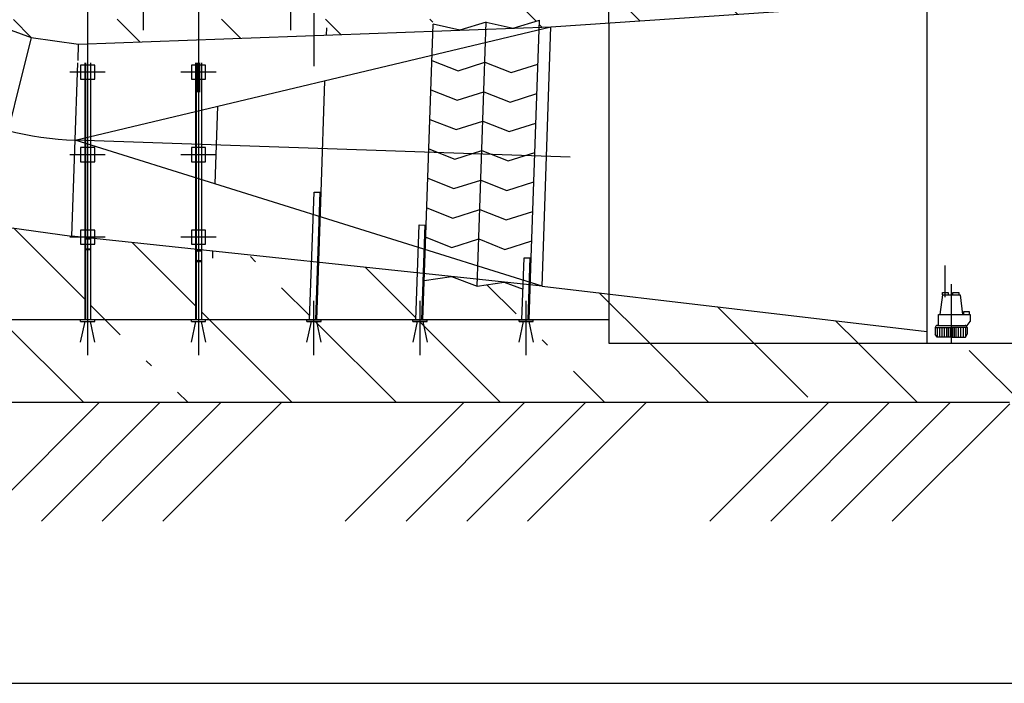
# Model space of a CAD drawing. Units: inches. Extents: x -30181 to 53819, y -13939 to 15761.
# Drawn here: x 44322 to 46327, y 7161 to 8512 of the extents above; entities that cross this region are included whole.
import ezdxf

# ---------------------------------------------------------------- set-up
doc = ezdxf.new("R2010")
doc.units = ezdxf.units.IN
doc.header["$MEASUREMENT"] = 0
for name, color, linetype in [('35', 7, 'Continuous'), ('OSY', 7, 'Continuous'), ('STAVBA-1', 7, 'Continuous'), ('STAVBA-4', 7, 'Continuous'), ('STAVBA-6', 7, 'Continuous'), ('TECHNO-1', 7, 'Continuous'), ('TECHNO-3', 7, 'Continuous'), ('TECHNO-4', 7, 'Continuous'), ('TENKA-1', 7, 'Continuous'), ('TENKA-2', 7, 'Continuous'), ('TENKA-3', 7, 'Continuous'), ('ULTRA-1', 7, 'Continuous'), ('ULTRA-2', 7, 'Continuous'), ('ULTRA-3', 7, 'Continuous'), ('ŠRAFY', 7, 'Continuous')]:
    doc.layers.add(name, color=color, linetype=linetype)
pattern_1 = [(135, (0, 0), (-212.132, -212.132), [30000]), (135, (-106.07, -106.07), (-212.132, -212.132), [375, -75, 15, -75])]

msp = doc.modelspace()

# ---------------------------------------------------------------- hatches: boundary and pattern name
at = {"linetype": 'Continuous'}
h = msp.add_hatch(dxfattribs=at)
h.set_pattern_fill('DC_ANSI34', color=5, scale=70, style=0)
h.set_pattern_definition([(45, (0, 0), (-371.231, 371.231), [17500]), (45, (-61.87, 61.87), (-371.231, 371.231), [17500]), (45, (-123.74, 123.74), (-371.231, 371.231), [17500]), (45, (-185.6, 185.6), (-371.231, 371.231), [17500])])
h.paths.add_polyline_path([(37772.6, 7490.7), (37772.6, 8679.4), (37905.1, 8638.9), (37997.8, 8641.8), (38065.3, 8662.5), (38143.1, 8670.6), (38177.3, 8524.8), (38273.3, 8524.8), (38297.3, 8644.8), (39017.3, 8644.8), (39041.3, 8524.8), (39233.3, 8524.8), (39257.3, 8644.8), (39641.3, 8644.8), (39785.3, 8500.8), (40710.2, 8500.8), (41347.9, 8284.8), (43145.3, 8284.8), (44105.3, 7732.8), (46337.2, 7732.8), (46361.2, 7612.8), (47489.2, 7612.8), (47488.4, 7728.5), (47581.2, 7725.6), (47645.8, 7796.2), (47793.6, 7804.9), (47884.1, 7825.4), (47950.4, 7890.2), (48063.4, 7906.6), (48097, 8002.1), (48097, 7490.7)], flags=0)
at = {"layer": 'ŠRAFY', "linetype": 'Continuous'}
h = msp.add_hatch(dxfattribs=at)
h.set_pattern_fill('DC_ANSI35', color=5, scale=120, angle=90, style=0)
h.set_pattern_definition(pattern_1)
h.paths.add_polyline_path([(46153.6, 8694), (45425.3, 8812.8), (45425.3, 8572.8), (45521.3, 8572.8), (45521.3, 8505), (46153.7, 8547.7), (46153.5, 8550.5), (46165.1, 8551.5), (46165.3, 8551.5), (46165.5, 8551.5), (46165.7, 8551.6), (46165.9, 8551.6), (46166, 8551.7), (46166.2, 8551.8), (46166.4, 8551.9), (46166.5, 8552.1), (46166.7, 8552.2), (46166.8, 8552.3), (46166.9, 8552.5), (46167, 8552.7), (46167.1, 8552.8), (46167.2, 8553), (46167.3, 8553.2), (46167.3, 8553.4), (46167.4, 8553.6), (46167.4, 8553.8), (46167.4, 8554), (46167.4, 8582), (46167.4, 8582.2), (46167.4, 8582.4), (46167.3, 8582.6), (46167.3, 8582.8), (46167.2, 8583), (46167.1, 8583.2), (46167, 8583.3), (46166.9, 8583.5), (46166.8, 8583.7), (46166.7, 8583.8), (46166.5, 8583.9), (46166.4, 8584.1), (46166.2, 8584.2), (46166, 8584.3), (46165.9, 8584.3), (46165.7, 8584.4), (46165.5, 8584.5), (46165.3, 8584.5), (46165.1, 8584.5), (46153.6, 8585.4), (46153.6, 8587.2), (46167.5, 8587.2), (46153.6, 8601.1), (46153.6, 8602.8)], flags=0)
h.paths.add_polyline_path([(45521.3, 8572.8), (45379.7, 8572.8), (45379.7, 8524.8), (45374.9, 8524.8), (45374.9, 8572.8), (45329.3, 8572.8), (45329.3, 8512.8), (44921.3, 8512.8), (44921.3, 8479.5), (45163.4, 8488.3), (45163.9, 8502.7), (45218.5, 8490.3), (45272.2, 8506.7), (45326.8, 8494.3), (45380.4, 8510.7), (45379.9, 8496.2), (45403.8, 8497.1), (45521.3, 8505)], flags=0)
h.paths.add_polyline_path([(44686.1, 8512.8), (44686.1, 8470.9), (44921.3, 8479.5), (44921.3, 8512.8)], flags=0)
h.paths.add_polyline_path([(44686.1, 8512.8), (44477.3, 8512.8), (44477.3, 8560.8), (44460.5, 8560.8), (44460.5, 8462.6), (44686.1, 8470.9)], flags=0)
h.paths.add_polyline_path([(44460.5, 8560.8), (44309.3, 8560.8), (44309.3, 8488.6), (44345.3, 8475.5), (44442, 8461.9), (44460.5, 8462.6)], flags=0)
h.paths.add_polyline_path([(44477.3, 8691.8), (44309.3, 8691.8), (44309.3, 8560.8), (44477.3, 8560.8)], flags=0)
h.paths.add_polyline_path([(44024.1, 8193.4), (43930, 8252.2), (43900.6, 8280.6), (43865.3, 8212.8), (43865.3, 8068.8), (43952.2, 8068.8)], flags=0)
h.paths.add_polyline_path([(44082.2, 8157.2), (44036.4, 8185.8), (43968.9, 8068.8), (43975.7, 8068.8), (44129.3, 8068.8), (44129.3, 7900.8), (44169.3, 7900.8), (44209.9, 8110.8)], flags=0)
h.paths.add_polyline_path([(44454.5, 8054.4), (44446.1, 8054.4), (44446.1, 8069.1), (44428.5, 8071), (44250.8, 8095.9), (44223.6, 8105.8), (44184, 7900.8), (44191.7, 7900.8), (44454.5, 7900.8)], flags=0)
h.paths.add_polyline_path([(44680.1, 8044.3), (44474.9, 8066), (44474.9, 8054.4), (44466.5, 8054.4), (44466.5, 7900.8), (44680.1, 7900.8)], flags=0)
h.paths.add_polyline_path([(44916.6, 8019.2), (44692.1, 8043), (44692.1, 7900.8), (44912.5, 7900.8)], flags=0)
h.paths.add_polyline_path([(45131.9, 7996.3), (44931, 8017.7), (44926.9, 7900.8), (44935.7, 7900.8), (45128.6, 7900.8)], flags=0)
h.paths.add_polyline_path([(45346.9, 7963), (45308.8, 7977.6), (45253.5, 7969), (45253.5, 7969), (45201.2, 7989), (45145.8, 7980.4), (45143, 7900.8), (45344.8, 7900.8)], flags=0)
h.paths.add_polyline_path([(45521.3, 7953.4), (45385.6, 7969.4), (45361.6, 7972), (45359.2, 7900.8), (45521.3, 7900.8)], flags=0)
h.paths.add_polyline_path([(45521.3, 7953.4), (45521.3, 7852.8), (46169.2, 7852.8), (46169.2, 7876.8)], flags=0)
h = msp.add_hatch(dxfattribs=at)
h.set_pattern_fill('DC_ANSI35', color=5, scale=120, angle=90, style=0)
h.set_pattern_definition(pattern_1)
h.paths.add_polyline_path([(40529.3, 8764.8), (40512.5, 8764.8), (40512.5, 8716.8), (40493.6, 8716.8), (40493.6, 8713.2), (40411.7, 8713.2), (40411.7, 8716.8), (40392.5, 8716.8), (40392.5, 8764.8), (40159.7, 8764.8), (40159.7, 8644.8), (40178.9, 8644.8), (40178.9, 8630.4), (39823.7, 8630.4), (39823.7, 8644.8), (39842.9, 8644.8), (39842.9, 8716.8), (39842.9, 8764.8), (39137.3, 8764.8), (39137.3, 8524.8), (39233.3, 8524.8), (39257.3, 8644.8), (39641.3, 8644.8), (39785.3, 8500.8), (40710.2, 8500.8), (41347.9, 8284.8), (42857.3, 8284.8), (42857.3, 8425.2), (42842.9, 8425.2), (42842.9, 8428.8), (42785.3, 8428.8), (42281.3, 8428.8), (42281.3, 8464.8), (41417.3, 8584.8), (41417.3, 8512.8), (41321.3, 8512.8), (41273.3, 8512.8)], flags=0)
h.paths.add_polyline_path([(40178.9, 8641.2), (39823.7, 8641.2), (39823.7, 8630.4), (40178.9, 8630.4)], flags=0)
h.paths.add_polyline_path([(44129.3, 8068.8), (43975.7, 8068.8), (43975.7, 8065.2), (43946.9, 8065.2), (43946.9, 8068.8), (43721.3, 8068.8), (43721.3, 8164.8), (43601.3, 8176.8), (43553.3, 8176.8), (43553.3, 8200.8), (43553.3, 8234.4), (43219.8, 8428.8), (42989.3, 8428.8), (42989.3, 8404.8), (42986.3, 8404.8), (42986.1, 8406.5), (42986.1, 8406.4), (42986.2, 8406.2), (42986.2, 8406.1), (42986.3, 8406), (42986.3, 8405.8), (42986.4, 8405.7), (42986.5, 8405.6), (42986.6, 8405.4), (42986.7, 8405.3), (42986.8, 8405.2), (42986.9, 8405.1), (42987, 8405.1), (42987.2, 8405), (42987.3, 8404.9), (42987.4, 8404.9), (42987.6, 8404.8), (42987.7, 8404.8), (42987.9, 8404.8), (42988, 8404.8), (42988.2, 8404.8), (42988.3, 8404.8), (42988.5, 8404.8), (42988.6, 8404.9), (42988.8, 8404.9), (42988.9, 8405), (42989, 8405.1), (42989.2, 8405.1), (42989.3, 8405.2), (42989.3, 8428.8), (42953.3, 8428.8), (42953.3, 8426.4), (42925.5, 8426.4), (42925.2, 8426.3), (42924.9, 8426.3), (42924.6, 8426.2), (42924.3, 8426.2), (42924.1, 8426.1), (42923.8, 8425.9), (42923.5, 8425.8), (42923.3, 8425.6), (42923, 8425.4), (42922.8, 8425.2), (42922.6, 8425), (42922.4, 8424.8), (42922.3, 8424.5), (42922.1, 8424.3), (42922, 8424), (42921.9, 8423.7), (42921.8, 8423.4), (42921.7, 8423.1), (42921.7, 8422.8), (42921.7, 8422.5), (42921.7, 8422.2), (42921.7, 8422.2), (42921.7, 8332.8), (42926.5, 8332.8), (42926.5, 8422.8), (42921.7, 8422.8), (42920.3, 8404.8), (42917.3, 8404.8), (42917.3, 8428.8), (42871.7, 8428.8), (42871.7, 8425.2), (42857.3, 8425.2), (42857.3, 8284.8), (43145.3, 8284.8), (44105.3, 7732.8), (46337.2, 7732.8), (46361.2, 7612.8), (46457.2, 7612.8), (46457.2, 7828.8), (46454.2, 7828.8), (46452.8, 7846.8), (46452.7, 7847.1), (46452.7, 7847.4), (46452.6, 7847.7), (46452.5, 7848), (46452.4, 7848.3), (46452.2, 7848.5), (46452.1, 7848.8), (46451.9, 7849), (46451.7, 7849.2), (46451.4, 7849.5), (46451.2, 7849.6), (46451, 7849.8), (46450.7, 7850), (46450.4, 7850.1), (46450.1, 7850.2), (46449.8, 7850.3), (46449.5, 7850.3), (46449.2, 7850.4), (46449, 7850.4), (46393.5, 7850.4), (46393.2, 7850.4), (46392.9, 7850.3), (46392.6, 7850.3), (46392.3, 7850.2), (46392, 7850.1), (46391.8, 7850), (46391.5, 7849.8), (46391.2, 7849.6), (46391, 7849.5), (46390.8, 7849.2), (46390.6, 7849), (46390.4, 7848.8), (46390.2, 7848.5), (46390.1, 7848.3), (46389.9, 7848), (46389.8, 7847.7), (46389.8, 7847.4), (46389.7, 7847.1), (46389.7, 7846.8), (46388.2, 7828.8), (46385.2, 7828.8), (46385.2, 7852.8), (46169.2, 7852.8), (45521.3, 7852.8), (45521.3, 7900.8), (45367.7, 7900.8), (45367.7, 7897.2), (45338.9, 7897.2), (45338.9, 7900.8), (45151.7, 7900.8), (45151.7, 7897.2), (45122.9, 7897.2), (45122.9, 7900.8), (44935.7, 7900.8), (44935.7, 7897.2), (44906.9, 7897.2), (44906.9, 7900.8), (44700.5, 7900.8), (44700.5, 7897.2), (44671.7, 7897.2), (44671.7, 7900.8), (44474.9, 7900.8), (44474.9, 7897.2), (44446.1, 7897.2), (44446.1, 7900.8), (44191.7, 7900.8), (44191.7, 7897.2), (44162.9, 7897.2), (44162.9, 7900.8), (44129.3, 7900.8)], flags=0)
h.paths.add_polyline_path([(42984.8, 8422.1), (42984.8, 8422.4), (42984.8, 8422.7), (42984.8, 8422.8), (42984.8, 8422.8)], flags=0)
h.paths.add_polyline_path([(43771.7, 8212.8), (43721.3, 8212.8), (43721.3, 8068.8), (43865.3, 8068.8), (43865.3, 8212.8)], flags=0)
h.paths.add_polyline_path([(43771.7, 8212.8), (43771.7, 8172.4), (43777.7, 8172.4), (43777.7, 8167.6), (43787.3, 8167.6), (43787.3, 8172.4), (43799.3, 8172.4), (43799.3, 8167.6), (43801.7, 8167.6), (43804.2, 8148.4), (43825.7, 8148.4), (43825.6, 8146.9), (43825.4, 8144), (43824.9, 8141.1), (43824.2, 8138.2), (43823.3, 8135.5), (43822.2, 8132.8), (43820.9, 8130.2), (43820.9, 8127.6), (43822.1, 8127.6), (43822.1, 8113.6), (43816.1, 8105.2), (43811.8, 8105.2), (43812.4, 8105.2), (43812.8, 8105.1), (43813.1, 8105), (43813.4, 8104.9), (43813.7, 8104.8), (43814, 8104.6), (43814.3, 8104.4), (43814.6, 8104.2), (43814.8, 8104), (43815, 8103.7), (43815.3, 8103.5), (43815.4, 8103.2), (43815.6, 8102.9), (43815.7, 8102.6), (43815.9, 8102.3), (43816, 8101.9), (43816, 8101.6), (43816.1, 8101.3), (43816.1, 8100.9), (43816.1, 8087.2), (43812.5, 8081.2), (43783.7, 8081.2), (43754.9, 8081.2), (43751.3, 8087.2), (43751.3, 8100.9), (43751.3, 8101.3), (43751.3, 8101.6), (43751.4, 8101.9), (43751.5, 8102.3), (43751.6, 8102.6), (43751.7, 8102.9), (43751.9, 8103.2), (43752.1, 8103.5), (43752.3, 8103.7), (43752.5, 8104), (43752.8, 8104.2), (43753.1, 8104.4), (43753.3, 8104.6), (43753.6, 8104.8), (43753.9, 8104.9), (43754.3, 8105), (43754.6, 8105.1), (43754.9, 8105.2), (43755.3, 8105.2), (43755.6, 8105.2), (43757.6, 8105.2), (43757.6, 8127.6), (43760.5, 8127.6), (43765.7, 8167.6), (43765.7, 8172.4), (43771.7, 8172.4)], flags=0)
h.paths.add_polyline_path([(43721.3, 8212.8), (43601.3, 8212.8), (43601.3, 8200.8), (43601.3, 8176.8), (43721.3, 8164.8)], flags=0)
h.paths.add_polyline_path([(43601.3, 8200.8), (43553.3, 8200.8), (43553.3, 8176.8), (43601.3, 8176.8)], flags=0)
h.paths.add_polyline_path([(43553.3, 8428.8), (43433.3, 8428.8), (43433.3, 8426.4), (43405.5, 8426.4), (43405.2, 8426.3), (43404.9, 8426.3), (43404.6, 8426.2), (43404.3, 8426.2), (43404.1, 8426.1), (43403.8, 8425.9), (43403.5, 8425.8), (43403.3, 8425.6), (43403, 8425.4), (43402.8, 8425.2), (43402.6, 8425), (43402.4, 8424.8), (43402.3, 8424.5), (43402.1, 8424.3), (43402, 8424), (43401.9, 8423.7), (43401.8, 8423.4), (43401.7, 8423.1), (43401.7, 8422.8), (43406.5, 8422.8), (43406.5, 8346.8), (43553.3, 8263.1)], flags=0)
h.paths.add_polyline_path([(43464.8, 8332.8), (43460, 8332.8), (43460, 8422.8), (43464.8, 8422.8), (43464.8, 8423)], flags=0)
h.paths.add_polyline_path([(43401.7, 8422.8), (43400.4, 8406.5), (43400.4, 8406.4), (43400.4, 8406.3), (43400.3, 8406.1), (43400.3, 8406), (43400.2, 8405.8), (43400.1, 8405.7), (43400.1, 8405.6), (43400, 8405.5), (43399.9, 8405.3), (43399.8, 8405.2), (43399.6, 8405.1), (43399.5, 8405.1), (43399.4, 8405), (43399.2, 8404.9), (43399.1, 8404.9), (43399, 8404.8), (43398.8, 8404.8), (43398.7, 8404.8), (43398.5, 8404.8), (43397.3, 8404.8), (43397.3, 8428.8), (43262.7, 8428.8), (43401.7, 8349.5)], flags=0)

# ---------------------------------------------------------------- linework, layer by layer
at = {"layer": '35', "color": 7, "linetype": 'Continuous', "ltscale": 0.125}
msp.add_line((33919.5, 7160.5), (52919.5, 7160.5), dxfattribs=at)
at = {"layer": 'OSY', "color": 5, "linetype": 'Continuous', "ltscale": 400}
msp.add_line((45442.7, 8231.6, -1.2), (44435.2, 8266.4, -1.2), dxfattribs=at)
msp.add_arc((44458.2, 8928.7, -1.2), 662.6, 220.0208, 268.0201, dxfattribs=at)
at = {"layer": 'STAVBA-1', "color": 5, "linetype": 'Continuous', "ltscale": 400}
for p, q in [((45403.8, 8497.1, -1.2), (46169.2, 8548.8, -1.2)), ((45385.6, 7969.4, -1.2), (46169.2, 7876.8, -1.2)), ((46169.2, 7876.8, -1.2), (46169.2, 7852.8, -1.2)), ((46169.2, 7852.8, -1.2), (46904.8, 7852.8, -1.2)), ((44105.3, 7732.8, -1.2), (46337.2, 7732.8, -1.2))]:
    msp.add_line(p, q, dxfattribs=at)
at = {"layer": 'STAVBA-4', "color": 5, "linetype": 'Continuous', "ltscale": 400}
for p, q in [((46169.2, 8548.8, -1.2), (46169.2, 7876.8, -1.2)), ((45521.3, 8505, -1.2), (45521.3, 7953.4, -1.2))]:
    msp.add_line(p, q, dxfattribs=at)
at = {"layer": 'STAVBA-6', "color": 5, "linetype": 'Continuous', "ltscale": 400}
for p, q in [((45521.3, 8505, -1.2), (45521.3, 8572.8, -1.2)), ((45521.3, 7953.4, -1.2), (45521.3, 7852.8, -1.2)), ((45521.3, 7900.8, -1.2), (44129.3, 7900.8, -1.2)), ((45521.3, 7852.8, -1.2), (46169.2, 7852.8, -1.2))]:
    msp.add_line(p, q, dxfattribs=at)
at = {"layer": 'TECHNO-1', "color": 5, "linetype": 'Continuous', "ltscale": 400}
for p, q in [((44253.6, 8508.8, -1.2), (44345.3, 8475.5, -1.2)), ((44442, 8461.9, -1.2), (45403.8, 8497.1, -1.2)), ((45385.6, 7969.4, -1.2), (45403.8, 8497.1, -1.2)), ((44345.3, 8475.5, -1.2), (44250.8, 8095.9, -1.2)), ((44345.3, 8475.5, -1.2), (44442, 8461.9, -1.2)), ((44440.9, 8428.8, -1.2), (44442, 8461.9, -1.2)), ((44428.5, 8071, -1.2), (44440.7, 8424, -1.2)), ((44250.8, 8095.9, -1.2), (44428.5, 8071, -1.2)), ((45385.6, 7969.4, -1.2), (44428.5, 8071, -1.2))]:
    msp.add_line(p, q, dxfattribs=at)
at = {"layer": 'TECHNO-3', "color": 5, "linetype": 'Continuous', "ltscale": 400}
for p, q in [((44435.2, 8266.4, -1.2), (45403.8, 8497.1, -1.2)), ((45385.6, 7969.4, -1.2), (44435.2, 8266.4, -1.2)), ((44906.9, 7900.8, -1.2), (44935.7, 7900.8, -1.2)), ((45122.9, 7900.8, -1.2), (45151.7, 7900.8, -1.2)), ((45338.9, 7900.8, -1.2), (45367.7, 7900.8, -1.2))]:
    msp.add_line(p, q, dxfattribs=at)
at = {"layer": 'TECHNO-4', "color": 5, "linetype": 'Continuous', "ltscale": 0.749997}
for p, q in [((44446.1, 7897.2, -1.2), (44446.1, 7900.8, -1.2)), ((44474.9, 7897.2, -1.2), (44474.9, 7900.8, -1.2)), ((44671.7, 7897.2, -1.2), (44671.7, 7900.8, -1.2)), ((44700.5, 7897.2, -1.2), (44700.5, 7900.8, -1.2)), ((44906.9, 7897.2, -1.2), (44906.9, 7900.8, -1.2)), ((44935.7, 7897.2, -1.2), (44935.7, 7900.8, -1.2)), ((45122.9, 7897.2, -1.2), (45122.9, 7900.8, -1.2)), ((45151.7, 7897.2, -1.2), (45151.7, 7900.8, -1.2)), ((45338.9, 7897.2, -1.2), (45338.9, 7900.8, -1.2)), ((45367.7, 7897.2, -1.2), (45367.7, 7900.8, -1.2)), ((44454.5, 7897.2, -1.2), (44445.5, 7855.2, -1.2)), ((44446.1, 7897.2, -1.2), (44474.9, 7897.2, -1.2)), ((44475.5, 7855.2, -1.2), (44466.5, 7897.2, -1.2)), ((44680.1, 7897.2, -1.2), (44671.1, 7855.2, -1.2)), ((44671.7, 7897.2, -1.2), (44700.5, 7897.2, -1.2)), ((44701.1, 7855.2, -1.2), (44692.1, 7897.2, -1.2)), ((44915.3, 7897.2, -1.2), (44906.3, 7855.2, -1.2)), ((44906.9, 7897.2, -1.2), (44935.7, 7897.2, -1.2)), ((44936.3, 7855.2, -1.2), (44927.3, 7897.2, -1.2)), ((45131.3, 7897.2, -1.2), (45122.3, 7855.2, -1.2)), ((45122.9, 7897.2, -1.2), (45151.7, 7897.2, -1.2)), ((45152.3, 7855.2, -1.2), (45143.3, 7897.2, -1.2)), ((45347.3, 7897.2, -1.2), (45338.3, 7855.2, -1.2)), ((45338.9, 7897.2, -1.2), (45367.7, 7897.2, -1.2)), ((45368.3, 7855.2, -1.2), (45359.3, 7897.2, -1.2))]:
    msp.add_line(p, q, dxfattribs=at)
at = {"layer": 'TENKA-1', "color": 5, "linetype": 'Continuous', "ltscale": 400}
for p, q in [((44947, 8480.4, -1.2), (44947.5, 8494.8, -1.2)), ((44715.1, 8026.1, -1.2), (44715.6, 8040.5, -1.2))]:
    msp.add_line(p, q, dxfattribs=at)
at = {"layer": 'TENKA-2', "color": 5, "linetype": 'Continuous', "ltscale": 400}
for p, q in [((45149.7, 8093.4, -1.2), (45163.9, 8502.7, -1.2)), ((45253.5, 7969, -1.2), (45272.2, 8506.7, -1.2)), ((45363.5, 8026.6, -1.2), (45380.4, 8510.7, -1.2)), ((44454.5, 8424, -1.2), (44454.5, 7900.8, -1.2)), ((44466.5, 8424, -1.2), (44466.5, 7900.8, -1.2)), ((44680.1, 8424, -1.2), (44680.1, 7900.8, -1.2)), ((44683.7, 8424, -1.2), (44683.7, 8364, -1.2)), ((44688.5, 8424, -1.2), (44688.5, 8364, -1.2)), ((44692.1, 8424, -1.2), (44692.1, 7900.8, -1.2)), ((44474.9, 8419.2, -1.2), (44446.1, 8419.2, -1.2)), ((44446.1, 8419.2, -1.2), (44446.1, 8390.4, -1.2)), ((44474.9, 8390.4, -1.2), (44474.9, 8419.2, -1.2)), ((44671.7, 8419.2, -1.2), (44671.7, 8390.4, -1.2)), ((44700.5, 8419.2, -1.2), (44671.7, 8419.2, -1.2)), ((44700.5, 8390.4, -1.2), (44700.5, 8419.2, -1.2)), ((44446.1, 8390.4, -1.2), (44474.9, 8390.4, -1.2)), ((44671.7, 8390.4, -1.2), (44700.5, 8390.4, -1.2)), ((44935.9, 8160.3, -1.2), (44943.7, 8387.5, -1.2)), ((44720.3, 8177.3, -1.2), (44725.8, 8335.6, -1.2)), ((44474.9, 8251.2, -1.2), (44446.1, 8251.2, -1.2)), ((44446.1, 8251.2, -1.2), (44446.1, 8222.4, -1.2)), ((44474.9, 8222.4, -1.2), (44474.9, 8251.2, -1.2)), ((44700.5, 8251.2, -1.2), (44671.7, 8251.2, -1.2)), ((44671.7, 8251.2, -1.2), (44671.7, 8222.4, -1.2)), ((44700.5, 8222.4, -1.2), (44700.5, 8251.2, -1.2)), ((44446.1, 8222.4, -1.2), (44474.9, 8222.4, -1.2)), ((44671.7, 8222.4, -1.2), (44700.5, 8222.4, -1.2)), ((44912.5, 7900.8, -1.2), (44921.5, 8160.8, -1.2)), ((44921.5, 8160.8, -1.2), (44935.9, 8160.3, -1.2)), ((44926.9, 7900.8, -1.2), (44935.9, 8160.3, -1.2)), ((44474.9, 8083.2, -1.2), (44446.1, 8083.2, -1.2)), ((44446.1, 8083.2, -1.2), (44446.1, 8054.4, -1.2)), ((44474.9, 8054.4, -1.2), (44474.9, 8083.2, -1.2)), ((44671.7, 8083.2, -1.2), (44671.7, 8054.4, -1.2)), ((44700.5, 8083.2, -1.2), (44671.7, 8083.2, -1.2)), ((44700.5, 8054.4, -1.2), (44700.5, 8083.2, -1.2)), ((45128.6, 7900.8, -1.2), (45135.3, 8093.9, -1.2)), ((45135.3, 8093.9, -1.2), (45149.7, 8093.4, -1.2)), ((45143, 7900.8, -1.2), (45149.7, 8093.4, -1.2)), ((44454.5, 8066.9, -1.2), (44466.5, 8066.9, -1.2)), ((44446.1, 8054.4, -1.2), (44474.9, 8054.4, -1.2)), ((44466.5, 8042.9, -1.2), (44454.5, 8042.9, -1.2)), ((44671.7, 8054.4, -1.2), (44700.5, 8054.4, -1.2)), ((44680.1, 8043, -1.2), (44692.1, 8043, -1.2)), ((44692.1, 8019, -1.2), (44680.1, 8019, -1.2)), ((45344.8, 7900.8, -1.2), (45349.1, 8027.1, -1.2)), ((45349.1, 8027.1, -1.2), (45363.5, 8026.6, -1.2)), ((45359.2, 7900.8, -1.2), (45363.5, 8026.6, -1.2))]:
    msp.add_line(p, q, dxfattribs=at)
at = {"layer": 'TENKA-3', "color": 5, "linetype": 'Continuous', "ltscale": 400}
for p, q in [((44574.2, 8490.5, -1.2), (44574.2, 8756.6, -1.2)), ((44874.2, 8490.5, -1.2), (44874.2, 8756.6, -1.2)), ((44460.5, 8582.3, -1.2), (44460.5, 7828.8, -1.2)), ((44686.1, 8582.3, -1.2), (44686.1, 7828.8, -1.2)), ((44921.3, 8524.8, -1.2), (44921.3, 8416.8, -1.2)), ((44496.5, 8404.8, -1.2), (44424.5, 8404.8, -1.2)), ((44722.1, 8404.8, -1.2), (44650.1, 8404.8, -1.2)), ((44496.5, 8236.8, -1.2), (44424.5, 8236.8, -1.2)), ((44722.1, 8236.8, -1.2), (44650.1, 8236.8, -1.2)), ((44496.5, 8068.8, -1.2), (44424.5, 8068.8, -1.2)), ((44722.1, 8068.8, -1.2), (44650.1, 8068.8, -1.2)), ((46206.7, 7946.6, -1.2), (46206.7, 8011.2, -1.2)), ((46218.7, 7973.1, -1.2), (46218.7, 7854.3, -1.2)), ((44921.3, 7828.8, -1.2), (44921.3, 7939.2, -1.2)), ((45137.3, 7828.8, -1.2), (45137.3, 7939.2, -1.2)), ((45353.3, 7828.8, -1.2), (45353.3, 7939.2, -1.2))]:
    msp.add_line(p, q, dxfattribs=at)
at = {"layer": 'ULTRA-1', "color": 5, "linetype": 'Continuous', "ltscale": 400}
for p, q in [((45218.5, 8490.3, -1.2), (45163.9, 8502.7, -1.2)), ((45272.2, 8506.7, -1.2), (45218.5, 8490.3, -1.2)), ((45272.2, 8506.7, -1.2), (45326.8, 8494.3, -1.2)), ((45326.8, 8494.3, -1.2), (45380.4, 8510.7, -1.2)), ((45145.8, 7980.4, -1.2), (45201.2, 7989, -1.2)), ((45201.2, 7989, -1.2), (45253.5, 7969, -1.2)), ((45253.5, 7969, -1.2), (45308.8, 7977.6, -1.2)), ((45308.8, 7977.6, -1.2), (45346.9, 7963, -1.2))]:
    msp.add_line(p, q, dxfattribs=at)
at = {"layer": 'ULTRA-2', "color": 5, "linetype": 'Continuous', "ltscale": 400}
for p, q in [((44455.9, 8424, -1.2), (44455.9, 7900.8, -1.2)), ((44681.5, 8424, -1.2), (44681.5, 7900.8, -1.2)), ((45161.3, 8428.8, -1.2), (45214.6, 8407.7, -1.2)), ((45214.6, 8407.7, -1.2), (45269.3, 8425, -1.2)), ((45269.3, 8425, -1.2), (45322.6, 8403.9, -1.2)), ((45322.6, 8403.9, -1.2), (45377.3, 8421.2, -1.2)), ((45159.2, 8368.8, -1.2), (45212.6, 8347.7, -1.2)), ((45212.6, 8347.7, -1.2), (45267.2, 8365, -1.2)), ((45267.2, 8365, -1.2), (45320.5, 8344, -1.2)), ((45320.5, 8344, -1.2), (45375.2, 8361.3, -1.2)), ((45157.2, 8308.8, -1.2), (45210.5, 8287.8, -1.2)), ((45210.5, 8287.8, -1.2), (45265.2, 8305.1, -1.2)), ((45265.2, 8305.1, -1.2), (45318.5, 8284, -1.2)), ((45318.5, 8284, -1.2), (45373.1, 8301.3, -1.2)), ((45155.1, 8248.9, -1.2), (45208.4, 8227.8, -1.2)), ((45208.4, 8227.8, -1.2), (45263.1, 8245.1, -1.2)), ((45263.1, 8245.1, -1.2), (45316.4, 8224, -1.2)), ((45316.4, 8224, -1.2), (45371.1, 8241.3, -1.2)), ((45153, 8188.9, -1.2), (45206.3, 8167.8, -1.2)), ((45206.3, 8167.8, -1.2), (45261, 8185.1, -1.2)), ((45261, 8185.1, -1.2), (45314.3, 8164.1, -1.2)), ((45314.3, 8164.1, -1.2), (45369, 8181.4, -1.2)), ((44925, 7900.8, -1.2), (44934, 8160.3, -1.2)), ((45151, 8128.9, -1.2), (45204.3, 8107.9, -1.2)), ((45204.3, 8107.9, -1.2), (45258.9, 8125.2, -1.2)), ((45258.9, 8125.2, -1.2), (45312.3, 8104.1, -1.2)), ((45312.3, 8104.1, -1.2), (45366.9, 8121.4, -1.2)), ((45141.1, 7900.8, -1.2), (45147.8, 8094, -1.2)), ((44457.8, 8064.6, -1.2), (44465.5, 8065.2, -1.2)), ((44466.5, 8066.9, -1.2), (44466.5, 8066.3, -1.2)), ((45148.9, 8069, -1.2), (45202.2, 8047.9, -1.2)), ((45202.2, 8047.9, -1.2), (45256.9, 8065.2, -1.2)), ((45256.9, 8065.2, -1.2), (45310.2, 8044.1, -1.2)), ((45310.2, 8044.1, -1.2), (45364.8, 8061.5, -1.2)), ((44465.5, 8044.6, -1.2), (44457.8, 8045.2, -1.2)), ((44466.5, 8043.5, -1.2), (44466.5, 8042.9, -1.2)), ((44683.4, 8040.7, -1.2), (44691.1, 8041.3, -1.2)), ((44692.1, 8043, -1.2), (44692.1, 8042.4, -1.2)), ((44691.1, 8020.7, -1.2), (44683.4, 8021.3, -1.2)), ((44692.1, 8019.6, -1.2), (44692.1, 8019, -1.2)), ((45357.3, 7900.8, -1.2), (45361.6, 8027.2, -1.2))]:
    msp.add_line(p, q, dxfattribs=at)
for centre, radius, start, end in [((44458, 8062.6, -1.2), 2.04, 94.574, 180), ((44465.4, 8066.3, -1.2), 1.08, 274.574, 359.3939), ((44458, 8047.3, -1.2), 2.04, 180, 265.426), ((44465.4, 8043.5, -1.2), 1.08, 0, 85.426), ((44683.6, 8038.7, -1.2), 2.04, 94.574, 180), ((44691, 8042.4, -1.2), 1.08, 274.574, 359.3939), ((44683.6, 8023.3, -1.2), 2.04, 180, 265.426), ((44691, 8019.6, -1.2), 1.08, 0, 85.426)]:
    msp.add_arc(centre, radius, start, end, dxfattribs=at)
at = {"layer": 'ULTRA-3', "color": 5, "linetype": 'Continuous', "ltscale": 400}
for p, q in [((46200.7, 7951.5, -1.2), (46195.5, 7911.4, -1.2)), ((46200.7, 7956.3, -1.2), (46212.7, 7956.3, -1.2)), ((46200.7, 7951.5, -1.2), (46200.7, 7956.3, -1.2)), ((46200.7, 7951.5, -1.2), (46236.7, 7951.5, -1.2)), ((46212.7, 7956.3, -1.2), (46212.7, 7951.5, -1.2)), ((46222.3, 7951.5, -1.2), (46222.3, 7956.3, -1.2)), ((46222.3, 7956.3, -1.2), (46234.3, 7956.3, -1.2)), ((46234.3, 7956.3, -1.2), (46234.3, 7951.5, -1.2)), ((46236.7, 7951.5, -1.2), (46241.9, 7911.4, -1.2)), ((46192.6, 7911.4, -1.2), (46257.1, 7911.4, -1.2)), ((46192.6, 7889.1, -1.2), (46192.6, 7911.4, -1.2)), ((46243.9, 7916.7, -1.2), (46243.9, 7911.4, -1.2)), ((46255.9, 7916.7, -1.2), (46243.9, 7916.7, -1.2)), ((46255.9, 7911.4, -1.2), (46255.9, 7916.7, -1.2)), ((46257.1, 7911.4, -1.2), (46257.1, 7897.5, -1.2)), ((46186.3, 7884.8, -1.2), (46218.7, 7884.8, -1.2)), ((46186.3, 7884.8, -1.2), (46186.3, 7871.1, -1.2)), ((46189.9, 7884.8, -1.2), (46189.9, 7865.1, -1.2)), ((46190.6, 7889.1, -1.2), (46251.1, 7889.1, -1.2)), ((46194.7, 7884.8, -1.2), (46194.7, 7865.1, -1.2)), ((46199.5, 7884.8, -1.2), (46199.5, 7865.1, -1.2)), ((46204.3, 7884.8, -1.2), (46204.3, 7865.1, -1.2)), ((46209.1, 7884.8, -1.2), (46209.1, 7865.1, -1.2)), ((46212.7, 7884.8, -1.2), (46212.7, 7865.1, -1.2)), ((46216.3, 7884.8, -1.2), (46216.3, 7865.1, -1.2)), ((46251.1, 7884.8, -1.2), (46218.7, 7884.8, -1.2)), ((46221.1, 7884.8, -1.2), (46221.1, 7865.1, -1.2)), ((46224.7, 7884.8, -1.2), (46224.7, 7865.1, -1.2)), ((46228.3, 7884.8, -1.2), (46228.3, 7865.1, -1.2)), ((46233.1, 7884.8, -1.2), (46233.1, 7865.1, -1.2)), ((46237.9, 7884.8, -1.2), (46237.9, 7865.1, -1.2)), ((46242.7, 7884.8, -1.2), (46242.7, 7865.1, -1.2)), ((46247.5, 7884.8, -1.2), (46247.5, 7865.1, -1.2)), ((46251.1, 7889.1, -1.2), (46257.1, 7897.5, -1.2)), ((46251.1, 7884.8, -1.2), (46251.1, 7871.1, -1.2)), ((46189.9, 7865.1, -1.2), (46186.3, 7871.1, -1.2)), ((46218.7, 7865.1, -1.2), (46189.9, 7865.1, -1.2)), ((46218.7, 7865.1, -1.2), (46247.5, 7865.1, -1.2)), ((46247.5, 7865.1, -1.2), (46251.1, 7871.1, -1.2))]:
    msp.add_line(p, q, dxfattribs=at)
for centre, start, end in [((46190.6, 7884.8, -1.2), 90, 180), ((46246.8, 7884.8, -1.2), 0, 90)]:
    msp.add_arc(centre, 4.32, start, end, dxfattribs=at)

doc.saveas('drawing.dxf')
